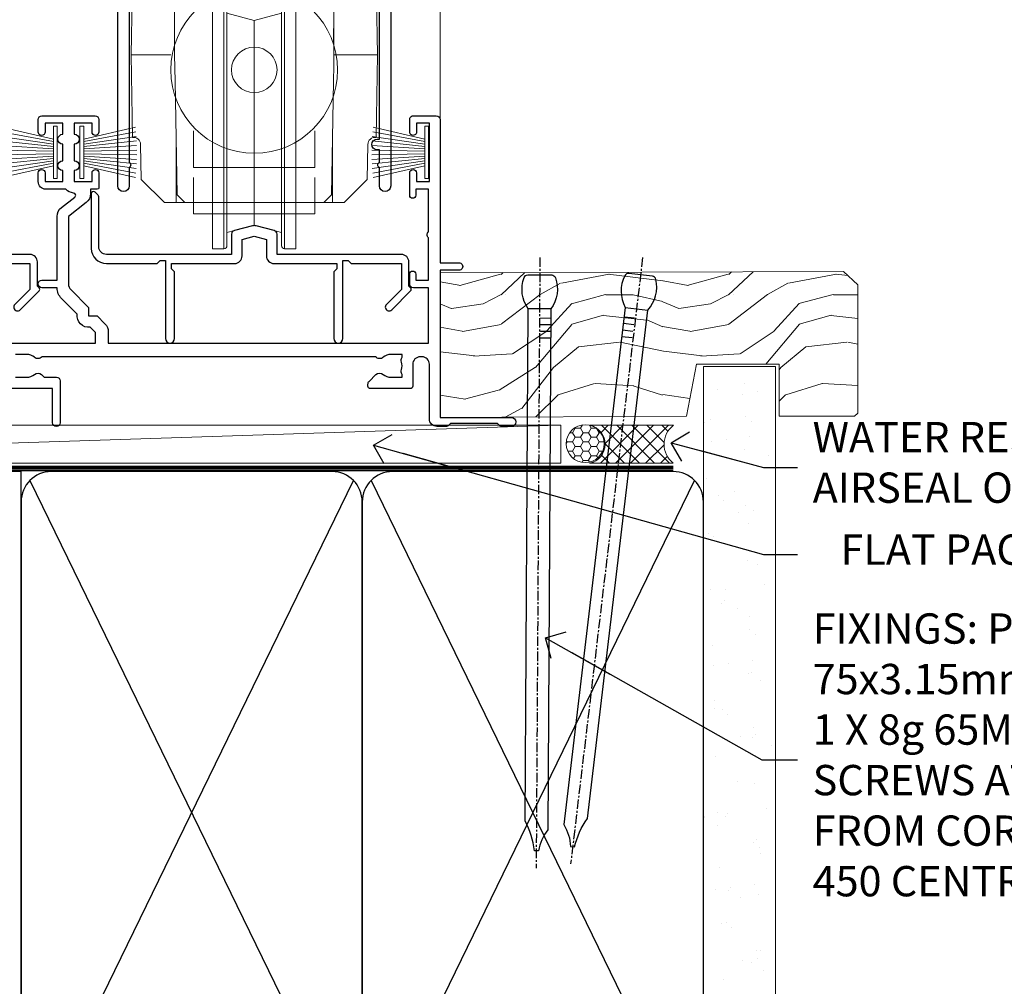
# Model space of a CAD drawing. Units: millimetres. Extents: x -1747 to 725438, y 10388 to 14293.
# Drawn here: x 3899 to 4029, y 13685 to 13812 of the extents above; entities that cross this region are included whole.
import ezdxf
from ezdxf import colors
from ezdxf.entities.mleader import LeaderData, LeaderLine
from ezdxf.math import Vec2, Vec3

# ---------------------------------------------------------------- set-up
doc = ezdxf.new("R2010")
doc.units = ezdxf.units.MM
doc.linetypes.add('CENTER', pattern=[2, 1.25, -0.25, 0.25, -0.25])
doc.linetypes.add('Dashed', pattern=[564.4444465637206, 282.2222232818604, -282.2222232818602])
doc.layers.add('Aluminium Systems Ltd Joinery Detail', color=7, linetype='Continuous')
doc.layers.add('Aluminium Systems Ltd Notes', color=7, linetype='Continuous')
doc.layers.add('HARDWARE', color=8, linetype='Continuous', lineweight=5)
doc.styles.get("Standard").update_dxf_attribs({"font": 'arial.ttf'})

# ---------------------------------------------------------------- blocks, each defined once
blk = doc.blocks.new('Precast Wall Window Sill F1R Masonry')
h = blk.add_hatch()
h.set_pattern_fill('AR-CONC', color=256, scale=0.25)
h.set_pattern_definition([(49.99999999999999, (-234.8550774446985, -201.5201573069157), (45.546167249001, -3.984771384725772), [4.7625, -52.3875]), (355, (-234.8550774446985, -201.5201573069157), (-8.810855356242335, 47.76421130975879), [3.81, -41.9101460425]), (100.4514447, (-231.0595756946985, -201.8522206819157), (36.73531177258832, 43.77943797804878), [4.047502199999999, -44.52256114999999]), (46.18420000000002, (-234.8550774446985, -188.8201573069157), (67.76976022303248, -10.51058198318179), [7.143749999999998, -78.58124999999997]), (96.63555760999996, (-229.2076024446985, -189.6960323069157), (59.35103351287575, 61.85653114943038), [6.071255785, -66.78390204]), (351.1841511700001, (-234.8550774446985, -188.8201573069157), (59.35103351624426, 61.85653114638316), [5.7149917675, -62.86493298]), (21, (-228.5050774446985, -191.9951573069157), (37.90359781728312, -25.5662995467719), [4.7625, -52.3875]), (326.0000000000001, (-228.5050774446985, -191.9951573069157), (15.45050708691177, 46.04699153057982), [3.81, -41.91]), (71.45144499999999, (-225.3464442946985, -194.1256822819157), (53.35410481967904, 20.48069222147631), [4.0475022, -44.5224844]), (37.50000000000001, (-234.8550774446985, -201.5201573069157), (0.7721508126479542, 21.13875971828828), [0, -41.402, 0, -42.545, 0, -42.06875]), (7.499999999999999, (-234.8550774446985, -201.5201573069157), (16.70491562757644, 25.04514370452988), [0, -24.257, 0, -40.4495, 0, -16.03375]), (327.5, (-249.0155774446985, -201.5201573069157), (33.89764879171785, -1.432185998168361), [0, -15.875, 0, -49.53, 0, -65.7225]), (317.5, (-255.3655774446985, -201.5201573069157), (37.03229534650451, 6.356622758333257), [0, -20.6375, 0, -32.893, 0, -46.6725])])
h.paths.add_polyline_path([(64.75149295952548, -9.080324467952778), (37.39273837949219, -9.080324467952778), (37.39273837949219, -13.24742622262261), (37.94794666949201, -13.66141073486), (37.40319946842118, -14.06759505953568), (39.46920571620535, -14.06759505953565), (39.46920571620558, -53.00764295483296), (36.09138283262416, -54.83192068878324), (35.89794682949213, -55.55383368048507), (35.70451082636026, -54.83192068878375), (32.32668794277788, -53.00764295483296), (32.32668794277811, -14.06759505953565), (34.40315527949224, -14.06759505953568), (34.40315527949224, -9.080324467952778), (-22.24850704047452, -9.080324467952778), (-22.24850704047452, -34.08032446795278), (-125.2485070404745, -61.67909128835845), (-125.2485070404745, -131.8715241869781), (-21.33372786313953, -131.8715241869781), (-20.29636466862826, -127.887402998253), (-19.02977140526013, -135.3054279060148), (-18.12606099677464, -131.8715241869781), (64.75149295952548, -131.8715241869781)])
at = {"layer": 'Aluminium Systems Ltd Joinery Detail', "linetype": 'Dashed', "lineweight": 5, "ltscale": 0.01, "const_width": 0.25, "elevation": -0.7499999999999756}
blk.add_lwpolyline([(64.75149295952542, -8.947268750480815), (-22.37745409818447, -8.947268750480816), (-22.37745409818447, -33.98543380718593), (-125.3827092198546, -61.57303374254525), (-125.3827092198546, -92.20880663736216)], dxfattribs=at)
at = {"layer": 'Aluminium Systems Ltd Joinery Detail', "linetype": 'Dashed', "elevation": -1.000000000000004}
for points in [[(64.75149295952548, -9.080324467952778), (-22.24850704047452, -9.080324467952778), (-22.24850704047452, -34.08032446795278), (-125.2485070404745, -61.67909128835845), (-125.2485070404745, -131.8715241869781)], [(64.75149295952548, -131.8715241869781), (64.75149295952548, -9.080324467952778), (-22.24850704047449, -9.080324467952778)]]:
    blk.add_lwpolyline(points, dxfattribs=at)
at = {"layer": 'Aluminium Systems Ltd Joinery Detail', "linetype": 'CENTER', "lineweight": 5, "ltscale": 3, "const_width": 0.5, "elevation": 1.000000000000028}
blk.add_lwpolyline([(64.75149295952542, -8.549128327832477), (-22.75555844291151, -8.549128327832477), (-22.75555844291151, -33.67727408836481)], dxfattribs=at)
blk = doc.blocks.new('90mm Strapping Sill Liner')
h = blk.add_hatch()
h.set_pattern_fill('AR-SAND', color=0, scale=0.15)
h.set_pattern_definition([(37.50000000000001, (-14.00151901291883, 0.9125990172206002), (-0.2400046943976069, 7.341198559940135), [0, -5.791200000000001, 0, -6.476999999999999, 0, -6.191249999999999]), (7.499999999999999, (-14.00151901291883, 0.9125990172206002), (6.74284924707004, 10.75237650852531), [0, -3.124200000000001, 0, -5.2197, 0, -2.00025]), (327.5, (-18.68781901291868, 0.9125990172206002), (11.86488555362187, 0.02155777017818536), [0, -1.905, 0, -6.858, 0, -8.9535]), (317.5, (-18.68781901291868, 0.9125990172206002), (11.45334678708446, 3.343939848858243), [0, -0.9524999999999999, 0, -4.495799999999999, 0, -5.1435])])
h.paths.add_polyline_path([(157.5014823421875, 136.6526202655579), (148.0031929595298, 136.6526202655579), (148.0031929595298, 0), (157.5014823421875, 0)])
at = {"layer": 'Aluminium Systems Ltd Joinery Detail', "linetype": 'Dashed'}
for p, q in [((59.17476583478356, 33.96277259427916), (101.8316200842755, 121.6196268437716)), ((59.17476583478356, 121.6196268437716), (101.831620084276, 33.96277259427916)), ((104.1747658347836, 33.96277259427916), (146.8316200842755, 121.6196268437716)), ((104.1747658347836, 121.6196268437716), (146.831620084276, 33.96277259427916))]:
    blk.add_line(p, q, dxfattribs=at)
at = {"layer": 'Aluminium Systems Ltd Joinery Detail', "lineweight": 5}
blk.add_lwpolyline([(148.0031929595298, 1.13686837721616e-13), (148.0031929595298, 136.6526202655579), (157.5014823421875, 136.6526202655579), (157.5014823421875, 1.13686837721616e-13)], dxfattribs=at)
at = {"layer": 'Aluminium Systems Ltd Joinery Detail', "linetype": 'CENTER', "lineweight": 5, "ltscale": 3, "const_width": 0.5, "elevation": 2.00000000000001}
blk.add_lwpolyline([(58.00319295952977, 123.3223958591457), (144.0120432326266, 123.3223958591457)], dxfattribs=at)
at = {"layer": 'Aluminium Systems Ltd Joinery Detail', "linetype": 'Dashed', "lineweight": 5, "ltscale": 0.01, "const_width": 0.25, "elevation": 0.2500000000000067}
blk.add_lwpolyline([(58.00319295952977, 122.9242554364971), (144.0120432326271, 122.9242554364969)], dxfattribs=at)
at = {"layer": 'Aluminium Systems Ltd Joinery Detail', "linetype": 'Dashed'}
for points in [[(58.00319295952977, 36.79119971902537, 0.414213562373095), (62.00319295952977, 32.79119971902537), (99.00319295952977, 32.79119971902537, 0.414213562373095), (103.0031929595298, 36.79119971902537), (103.0031929595298, 118.7911997190254, 0.414213562373095), (99.00319295952977, 122.7911997190254), (62.00319295952977, 122.7911997190254, 0.414213562373095), (58.00319295952977, 118.7911997190254)], [(103.0031929595298, 36.79119971902537, 0.414213562373095), (107.0031929595298, 32.79119971902537), (144.0031929595298, 32.79119971902537, 0.414213562373095), (148.0031929595298, 36.79119971902537), (148.0031929595298, 118.7911997190254, 0.414213562373095), (144.0031929595298, 122.7911997190254), (107.0031929595298, 122.7911997190254, 0.414213562373095), (103.0031929595298, 118.7911997190254)]]:
    blk.add_lwpolyline(points, format="xyb", close=True, dxfattribs=at)
blk = doc.blocks.new('_Open90')
at = {"color": 0, "linetype": 'ByBlock', "lineweight": -2}
for p, q in [((-0.5, 0.5), (0, 0)), ((0, 0), (-2.439666651745029, 0)), ((0, 0), (-0.5, -0.5))]:
    blk.add_line(p, q, dxfattribs=at)
blk = doc.blocks.new('Nail 75 JH')
at = {"linetype": 'CENTER'}
blk.add_line((0, 2.300118051928621), (0, -78.25849807356508), dxfattribs=at)
for p, q in [((1.5, -4.488319011024487), (-1.5, -4.488319011024458)), ((1.499999999999886, -5.730112436134704), (0.1255879953777708, -5.730112436134732)), ((1.499999999999886, -6.600592455787137), (0.1255879953777708, -6.600592455787137)), ((1.499999999999886, -7.471072475439541), (0.1255879953777708, -7.471072475439541)), ((1.499999999999886, -8.341552495091946), (0.1255879953778276, -8.341552495091946))]:
    blk.add_line(p, q)
blk.add_lwpolyline([(-1.5, -4.488319011024458, -0.2475267649991796), (-2.057234792368547, -0.3562033463117587, -0.331135080274166), (-1.578358480166685, 0), (1.578358480166685, 0, -0.331135080274166), (2.057234792368547, -0.3562033463117587, -0.2475267649991796), (1.499999999999886, -4.488319011024487), (1.5, -73.20877276569331, 0.1245641564323093), (0.2845258915276077, -75.96790802185205), (-0.2515467734666004, -75.96790802185205, 0.1012549879648114), (-1.5, -72.05351818931658)], format="xyb", close=True)
blk = doc.blocks.new('Precast Wall F1R Liner Stacker')
at = {"layer": 'Aluminium Systems Ltd Joinery Detail', "lineweight": 5}
h = blk.add_hatch(dxfattribs=at)
h.set_pattern_fill('HONEY', color=256, scale=0.2211125000000359, angle=360, style=0)
h.set_pattern_definition([(0, (-483.8014241092474, -277.1430266186835), (1.053048281250171, 0.6079775633750983), [0.7020321875001139, -1.404064375000228]), (120, (-483.8014241092474, -277.1430266186835), (-1.053048155438884, 0.6079777812866397), [0.7020321875001019, -1.404064375000204]), (59.99999999999994, (-483.8014241092474, -277.1430266186835), (1.258112869470804e-07, 1.215955344661738), [-1.404064375000228, 0.7020321875001139])])
edge = h.paths.add_edge_path()
edge.add_arc((36.52852877933401, -6.191425221668396), 2.5, 180.0000000000001, 360.00000000000006, ccw=False)
edge.add_arc((36.52852877933401, -6.191425221668396), 2.5, 0, 180.0000000000001, ccw=False)
h = blk.add_hatch(dxfattribs=at)
h.set_pattern_fill('NET', color=256, scale=0.4422249999999999, angle=225, style=0)
h.set_pattern_definition([(315, (-1851.2606755625, 4364.619971474174), (-0.9928234407849511, -0.9928234407849515), []), (225, (-1851.2606755625, 4364.619971474174), (-0.9928234407849515, 0.9928234407849511), [])])
edge = h.paths.add_edge_path()
edge.add_line((48.12833276025867, -3.628118658809399), (37.38539594048189, -3.621564199902423))
edge.add_arc((36.54899741359623, -6.086426157786264), 2.602903564714436, 283.05461229937526, 431.25644836746125, ccw=False)
edge.add_line((37.13694045585089, -8.622058218294114), (48.17294832503921, -8.622058218294114))
edge.add_arc((50.0770944529022, -6.107877611666481), 3.153866927914105, 128.1626499734255, 232.8610770962096, ccw=False)
h = blk.add_hatch(dxfattribs=at)
h.set_pattern_fill('WOOD-3', color=256, scale=97.5, angle=30, style=0, pattern_type=2)
h.set_pattern_definition([(4.763599999999824, (474.4186581491654, -7180.960105275094), (-330.0000283895876, -29.9997459798375), [3.612479999999951, -357.6353699999959]), (348.6901, (478.0186581491657, -7180.660105275093), (120.0000225669286, -29.9999289648483), [4.58912999999999, -148.3814699999997]), (314.9999999999999, (482.5186581491657, -7181.560105275091), (-3.306523113702664e-14, -30.00000928346856), [3.39411, -39.03228]), (313.1523999999999, (484.9186581491654, -7183.960105275094), (420.0000850164654, -449.9999261252569), [6.579509999999999, -651.37185]), (347.0054000000001, (489.4186581491654, -7188.760105275095), (-270.0000230324819, 59.99992732735074), [4.002509999999999, -396.2474099999998]), (360, (493.3186581491668, -7189.660105275093), (29.99999999999997, -30.00000000000003), [7.5, -22.5]), (9.462299999999765, (500.8186581491668, -7189.660105275093), (-150.0000232108592, -29.99994417607295), [3.649649999999993, -178.8332099999998]), (5.710599999999713, (474.4186581491654, -7189.060105275091), (-269.9999827048756, -30.00003943998845), [3.014969999999958, -298.4813099999965]), (360, (477.4186581491654, -7188.760105275095), (29.99999999999997, -30.00000000000003), [4.5, -25.5]), (331.6992, (481.9186581491654, -7188.760105275095), (329.9998535928922, -180.0002662262795), [4.429439999999992, -438.5152499999991]), (307.8749999999999, (485.8186581491668, -7190.860105275092), (-120.0000559467582, 149.9999729816166), [6.841049999999986, -335.2115699999996]), (320.7106, (490.0186581491657, -7196.260105275095), (180.0000191874755, -149.9999889572949), [4.263809999999983, -422.1163199999984]), (353.6597999999999, (493.3186581491668, -7198.960105275094), (239.9999820781927, -30.00004736879107), [5.43324, -266.22831]), (11.88869999999988, (498.7186581491646, -7199.560105275091), (-419.9999190314803, -90.00031605746501), [5.82494999999993, -576.669689999991]), (6.709799999999706, (474.4186581491654, -7198.360105275092), (270.0000299325391, 29.99981643732056), [5.135159999999975, -508.3820999999984]), (356.6335, (479.5186581491657, -7197.760105275095), (479.999979659061, -30.00032890063538), [5.10881999999993, -505.7727899999929]), (326.3098999999999, (484.6186581491643, -7198.060105275091), (-59.99998673313475, 30.00004003521583), [5.408339999999997, -102.75822]), (312.5103999999999, (489.1186581491643, -7201.060105275091), (299.9997215504041, -330.0002602161362), [4.883640000000001, -483.48096]), (345.0686, (492.4186581491654, -7204.660105275093), (330.0000160477658, -89.99990861934462), [4.657259999999935, -461.0679899999936]), (360, (496.9186581491654, -7205.860105275092), (29.99999999999997, -30.00000000000003), [3.6, -26.4]), (12.99459999999981, (500.5186581491657, -7205.860105275092), (270.0000230324819, 59.99992732735004), [4.002509999999988, -396.2474099999986]), (360, (483.7186581491646, -7175.860105275092), (29.99999999999997, -30.00000000000003), [0, -30]), (136.8475999999999, (487.9186581491654, -7180.360105275092), (449.9999261252561, -420.0000850164664), [6.579509999999987, -651.3718499999991]), (153.4348999999999, (483.1186581491643, -7205.860105275092), (-29.99997473822719, 30.00003928189145), [2.683289999999964, -64.39874999999884]), (171.8698999999998, (480.7186581491646, -7204.660105275093), (-179.9999932938336, 29.99998067446644), [4.242629999999988, -207.8893799999995]), (203.1985999999998, (476.5186581491657, -7204.060105275091), (-149.9999919200123, -60.00003975794547), [2.284739999999966, -226.1884499999968]), (333.4349, (487.9186581491654, -7180.360105275092), (29.9999747382272, -30.00003928189145), [3.354089999999999, -63.72794999999999]), (353.2901999999999, (490.9186581491654, -7181.860105275092), (-270.0000299325392, 29.99981643732125), [5.135160000000001, -508.3821000000002]), (10.12469999999981, (496.0186581491657, -7182.460105275094), (509.9999636894718, 90.00025765850859), [8.532869999999988, -844.7548799999987]), (10.30479999999971, (474.4186581491654, -7177.660105275093), (180.0000288254371, 29.99984626607953), [3.354089999999962, -332.0560799999968]), (344.4759, (477.7186581491646, -7177.060105275091), (-330.0000307388759, 89.99993332816857), [5.604449999999995, -554.8417799999994]), (317.1211, (483.1186581491643, -7178.560105275091), (-390.0000237882238, 359.9999925974296), [5.731499999999945, -567.4176899999931]), (325.3047999999999, (487.3186581491668, -7182.460105275094), (299.9998277696255, -210.000258287834), [4.743419999999994, -469.5982199999992]), (350.5377, (491.2186581491646, -7185.160105275093), (150.0000232108592, -29.99994417607323), [5.474489999999981, -177.0083999999994]), (6.581899999999838, (496.6186581491643, -7186.060105275091), (-510.0000431378999, -59.99960101098861), [7.851749999999972, -777.3233999999965]), (8.130099999999889, (474.4186581491654, -7185.160105275093), (-179.9999932938336, -29.99998067446629), [4.242629999999975, -207.8893799999991]), (348.6901, (478.6186581491643, -7184.560105275091), (120.0000225669286, -29.9999289648483), [4.58912999999999, -148.3814699999997]), (317.4895999999999, (483.1186581491643, -7185.460105275094), (-330.0002602161357, 299.9997215504046), [4.88364, -483.4809599999999]), (314.9999999999999, (486.7186581491646, -7188.760105275095), (-3.306523113702664e-14, -30.00000928346856), [5.51544, -36.91098]), (342.646, (490.6186581491643, -7192.660105275093), (-390.0000605729049, 119.999835067774), [5.028929999999916, -497.8627199999922]), (3.366499999999665, (495.4186581491654, -7194.160105275093), (-479.999979659061, -30.00032890063396), [5.108819999999969, -505.7727899999975]), (17.10269999999988, (500.5186581491657, -7193.860105275092), (300.0000519287099, 89.99986480290859), [4.080449999999997, -403.9636799999997]), (8.746199999999785, (474.4186581491654, -7192.660105275093), (209.9999800906905, 30.00012591172568), [3.94586999999995, -390.6425099999935]), (345.0686, (478.3186581491668, -7192.060105275091), (330.0000160477658, -89.99990861934462), [4.657259999999935, -461.0679899999936]), (327.9946, (482.8186581491668, -7193.260105275095), (-149.9999683436264, 90.000033161331), [5.66039999999999, -277.3590599999995]), (310.1009, (487.6186581491643, -7196.260105275095), (-329.9999417935546, 390.0000578863894), [7.451849999999999, -737.7326999999999]), (344.0546, (492.4186581491654, -7201.960105275094), (-120.0000037995646, 29.99999667889151), [4.368060000000001, -214.03524]), (6.00899999999979, (496.6186581491643, -7203.160105275093), (299.9999925271812, 29.99997952445504), [5.731499999999953, -567.4176899999941]), (23.19859999999977, (502.3186581491668, -7202.560105275091), (149.9999919200123, 60.00003975794549), [2.284739999999997, -226.1884499999996]), (9.462299999999765, (474.4186581491654, -7201.660105275093), (-150.0000232108592, -29.99994417607295), [3.649649999999993, -178.8332099999998]), (349.9919999999998, (478.0186581491657, -7201.060105275091), (329.9999866372434, -60.00010416469986), [5.17880999999996, -512.701499999995]), (322.5946, (483.1186581491643, -7201.960105275094), (389.9997739494009, -300.000298578452), [6.42026999999999, -635.6077499999994]), (330.9453999999999, (488.2186581491646, -7175.860105275092), (210.0000115370904, -120.0000008159787), [3.08868, -305.78022]), (349.2156999999999, (490.9186581491654, -7177.360105275092), (-479.999985110828, 90.00001649037998), [6.413279999999971, -634.9134899999968]), (7.124999999999709, (497.2186581491646, -7178.560105275091), (-210.0000113953586, -29.99994845681877), [7.256039999999998, -234.6117])])
h.paths.add_polyline_path([(72.47949850987061, -27.13612737146468), (70.60016053903382, -28.90311498181654), (17.37431560988762, -28.74347253135966), (17.37431560990581, -9.662759984015793), (49.89514574838722, -9.822402434474498), (51.22760475478754, -16.69519339265025), (62.10478228726424, -16.69519339265025), (62.10478228726424, -9.822402434474498), (72.04215704009403, -9.822402434474498), (72.47949850986879, -10.2387958739746)])
blk.add_line((-120.0474922014023, -3.621564199902423, 1.000000000000494), (32.9867730700521, -8.622058218294114, 1.000000000000494), dxfattribs=at)
at = {"layer": 'Aluminium Systems Ltd Joinery Detail', "lineweight": 5, "elevation": 1.000000000000494}
for points in [[(-120.0474922014023, -3.621564199902423), (33.32955878783287, -3.621564199902423), (33.32955878784196, -8.622058218294114), (-120.0474922014059, -8.622058218294114)], [(72.04215704009403, -9.822402434474498), (62.10478228726424, -9.822402434474498), (62.10478228726424, -16.69519339265025), (51.22760475478754, -16.69519339265025), (49.89514574838722, -9.822402434474498), (17.37431560989671, -9.662759984017612), (17.37431560989671, -28.74347253135784), (70.60016053903382, -28.90311498181654), (72.47949850987061, -27.13612737146468), (72.47949850986879, -10.2387958739746)]]:
    blk.add_lwpolyline(points, close=True, dxfattribs=at)
blk.add_lwpolyline([(37.11158983640416, -3.616419965788737), (48.12833276025867, -3.628118658809399, 0.4915106188759529), (48.17294832503921, -8.622058218294114), (37.13694045585089, -8.622058218294114, 0.8101017670941715)], format="xyb", close=True, dxfattribs=at)
at = {"layer": 'Aluminium Systems Ltd Joinery Detail', "lineweight": 5, "ltscale": 0.12}
blk.add_circle((36.52852877933401, -6.191425221668396, 1.000000000000508), 2.5, dxfattribs=at)
at = {"layer": 'Aluminium Systems Ltd Joinery Detail', "xscale": -1, "rotation": 180.3473966407072}
blk.add_blockref('Nail 75 JH', (30.53382850391426, -28.46145132715719, 1.000000000000508), dxfattribs=at)
at = {"layer": 'Aluminium Systems Ltd Joinery Detail', "rotation": 186.7683232742152}
blk.add_blockref('Nail 75 JH', (43.83082663580899, -28.46145132715719, 1.000000000000508), dxfattribs=at)
blk = doc.blocks.new('10T301')
blk.add_lwpolyline([(10.05000000000655, -18.05000000000655), (10.05000000000655, -17.35000000000582), (10.45000000000618, -17.35000000000582), (18.35000000000764, -17.35000000000582, 0.414213562373095), (19.35000000000764, -16.35000000000582), (19.35000000000764, -14.17694825986109), (20.95000000000618, -13.76316012487951), (22.55000000001201, -14.17694825986837), (22.55000000001201, -16.35000000000582, 0.414213562373095), (23.55000000001201, -17.35000000000582), (31.85000000000582, -17.35000000000582), (31.85000000000582, -18.05000000000655), (31.45000000000982, -18.45000000000255), (31.45000000000982, -27.25, 0.9999999999999999), (32.65000000000691, -27.25), (32.64999999999937, -16.94999999986184), (33.35000000000009, -16.94999999986184), (33.75000000014512, -17.35000000000687), (40.34999999989668, -17.3500000000131), (40.34999999988544, -20.77426406886494), (38.38015151891305, -22.74411254984079, 0.9999999999999999), (39.08725830010335, -23.4512193310311), (41.56213203425396, -20.97634559686776, 0.4142135623630491), (41.56213203425032, -20.55208152816704), (41.3499999999039, -20.33994949381718), (41.34999999990214, -17.15000000000873, 0.414213562373095), (40.34999999990214, -16.15000000000873), (23.95000000000982, -16.15000000000873), (23.95000000000618, -13.48009380482108, 0.3418891185776056), (23.57519000203865, -12.99601998463186), (21.20038000406748, -12.38185235962737, 0.1272160680044077), (20.69961999594852, -12.38185235962737), (18.32480999797735, -12.99601998463913, 0.3418891185885186), (17.95000000000618, -13.48009380482836), (17.95000000000618, -16.15000000000873), (1.4500000001226, -16.15000000000873, -0.414213562373095), (0.4500000001225999, -15.15000000000873), (0.4500000001298758, -8.632842712679121, 0.198912367379658), (0.3035533907222998, -8.27928932208306), (-0.03786796552776645, -7.937867965832993, 0.6681786379161989), (-0.5499999998792191, -8.15000000019063), (-0.5499999998774001, -15.34999999999854, 0.414213562373095), (1.4500000001226, -17.34999999999854), (8.149999999823308, -17.35000000000479), (8.550000000009916, -16.94999999981819), (9.250000000009244, -16.94999999981819), (9.250000000005457, -27.24999999981083, 0.9999999999999999), (10.45000000000618, -27.24999999981083), (10.45000000000618, -18.45000000000618)], format="xyb", close=True)
blk = doc.blocks.new('10P302')
blk.add_lwpolyline([(-5.250000001193257, 46.89999999542306, -0.414213562373095), (-5.450000001193985, 47.09999999542379), (-5.450000001197623, 47.21137219469892, -0.2116446387240785), (-5.384344119058369, 47.35953311395497), (-4.450000002252636, 48.2067446241399), (-4.450000002252636, 48.24999999542342), (-5.250000001196895, 48.24999999542342, -0.4142135623837504), (-5.450000001197623, 48.44999999542051), (-5.450000001197623, 48.94999999542415, -0.4142135623784227), (-5.250000001196895, 49.14999999542306), (-4.250000001193257, 49.14999999542306), (-4.250000001193257, 49.94999999542597, -0.414213562373095), (-4.050000001196167, 50.14999999542306), (-3.150000002307934, 50.14999999542306, -0.4142135623677674), (-2.950000002310844, 49.94999999542051), (-2.95000000229993, -7.100000004580579, -0.9999999999972716), (-4.45000000229993, -7.10000000457876), (-4.450000002301771, -4.696410172013671, -0.5773502736119618), (-4.450000002302302, -4.003589846333672), (-4.450000002303568, -2.350000004580579), (-4.750000002313755, -2.350000004580579, -0.9999999999999999), (-4.750000002313755, -0.950000004571848), (-4.45000000231812, -0.950000004571848), (-4.45000000226355, 28.1499999954267, 0.4142135623736029), (-4.95000000226355, 28.6499999954267), (-17.35000000230866, 28.64999999542852), (-17.3500000023123, 24.14999999549946, -0.1976527886691976), (-18.39210526546958, 21.61678572993696, -0.9999999999990318), (-19.45789473915283, 22.67229167391815, 0.1976527886692671), (-18.8500000023123, 24.14999999549764), (-18.8500000023123, 26.24999999549618), (-19.3741082334891, 26.24999999549618, -0.3081268436260703), (-20.14560337495095, 26.08983144845479, 0.1991163831278944), (-21.75439662967619, 26.08983144845479, -0.3081268436260687), (-22.52589177113623, 26.24999999549618), (-23.05000000230939, 26.24999999549618), (-23.05000000231303, 24.14999999549946, 0.197652788668962), (-22.44210526546885, 22.67229167391815, -0.9999999999999999), (-23.50789473915756, 21.61678572993878, -0.1976527886691976), (-24.55000000231303, 24.14999999549764), (-24.55000000230939, 28.64999999542852), (-36.95000000230357, 28.64999999542852, 0.4142135623730909), (-37.45000000230358, 28.14999999542862), (-37.4500000023102, -4.003589848984699, -0.5773502647729298), (-37.45000000231035, -4.696410169362437), (-37.45000000231084, -7.100000004580579, -0.9999999999972716), (-38.9500000023254, -7.10000000457876), (-38.95000000231812, 49.84999999542197, -0.4142135623699039), (-38.65000000231885, 50.14999999542306), (-35.95000000231812, 50.14999999542306, -0.414213562373095), (-35.45000000231812, 49.64999999542306), (-35.45000000231812, 48.34999999542197, -0.9999999999999999), (-36.35000000231594, 48.34999999542197), (-36.35000000231958, 49.14999999542306), (-37.85000000231958, 49.14999999542306), (-37.85000000231958, 43.64999999542306), (-36.35000000231958, 43.64999999542306), (-36.35000000231958, 44.44999999542233, -0.9999999999999999), (-35.45000000231812, 44.44999999542233), (-35.45000000231812, 43.64999999541942, -0.4142135623728286), (-36.45000000231812, 42.64999999542124), (-37.6500000046326, 42.64999999542124), (-37.65000000463624, 35.14999999117936), (-37.45000000483196, 30.14999999543397), (-23.55000000231303, 30.14999999543579, -0.414213562373095), (-23.05000000231303, 29.64999999543579), (-23.05000000230939, 27.74999999549618), (-18.85000000231594, 27.74999999549618), (-18.8500000023123, 29.64999999543579, -0.414213562373095), (-18.3500000023123, 30.14999999543579), (-4.449999999797001, 30.14999999543761), (-4.250000004551111, 35.14999999543761), (-4.250000004554749, 46.89999999542306)], format="xyb", close=True)
blk = doc.blocks.new('PB69750-4B')
for p, q in [((-1.750000000000014, 0.5), (-3.322276449314941, 7.321139697068929)), ((-1.431818181818187, 0.5), (-2.721879321754528, 7.380097546926656)), ((-1.113636363636374, 0.5), (-2.119293789530161, 7.427384292916386)), ((-0.7954545454545467, 0.5), (-1.515002302965286, 7.462919719820221)), ((-0.4772727272727337, 0.5), (-0.9094902062915224, 7.486643546856435)), ((-0.1590909090909065, 0.5), (-0.3032449143314011, 7.498515529937265)), ((0.1590909090909207, 0.5), (0.3032449143314011, 7.498515529937265)), ((0.4772727272727337, 0.5), (0.9094902062915367, 7.486643546856435)), ((0.795454545454561, 0.5), (1.515002302965286, 7.462919719820221)), ((1.113636363636374, 0.5), (2.119293789530161, 7.427384292916386)), ((1.431818181818201, 0.5), (2.721879321754528, 7.380097546926656)), ((1.750000000000014, 0.5), (3.322276449314955, 7.321139697068929))]:
    blk.add_line(p, q)
blk.add_lwpolyline([(-3.450000000000003, 0), (3.450000000000003, 0), (3.450000000000003, 0.5), (-3.450000000000003, 0.5)], close=True)
blk = doc.blocks.new('SH270B')
blk.add_blockref('PB69750-4B', (0, 0))
blk = doc.blocks.new('DR500 Tyre')
for p, q in [((-5.499999970197678, 13.50000035017729), (-5.499999970197678, 30.0999996252358)), ((-4.000000189989805, 30.0999996252358), (-5.499999970197678, 30.0999996252358)), ((-4.000000189989805, -3.099999856203794), (-4.00000018999026, 30.10000021591492)), ((4.00000018998935, 30.0999996252358), (4.000000189989805, -3.099999856203794)), ((5.499999970197678, 30.0999996252358), (4.000000189989805, 30.0999996252358)), ((5.499999970197678, 13.50000035017729), (5.499999970197678, 30.0999996252358)), ((-3.599999938160181, 27.9646166600287), (-3.599999938160636, 29.70000021591494)), ((3.599999999999909, 29.70000023016883), (3.599999938160181, 27.9646166600287)), ((-3.599999938160181, 27.96461666002864), (-3.599999938160181, -0.5464572459459305)), ((0, 26.99999930337071), (-3.599999938160181, 27.9646166600287)), ((3.599999938160181, 27.9646166600287), (0, 26.99999930337071)), ((3.599999938160181, -0.5464572459459305), (3.599999938160181, 27.9646166600287)), ((0, 26.99999930337071), (0, 0)), ((-5.499999970197678, 1.50000024586916), (-5.499999970197678, 13.50000035017729)), ((5.499999970197678, 1.50000024586916), (5.499999970197678, 13.50000035017729)), ((-5.499999970197678, -0.5464572459459305), (-5.499999970197678, 1.50000024586916)), ((5.499999970197678, -0.5464572459459305), (5.499999970197678, 1.50000024586916)), ((-1.5999999595806, -0.4287185147404671), (0, 0)), ((0, 0), (1.5999999595806, -0.4287185147404671)), ((-5.499999970197678, -1.746457535773516), (-5.499999970197678, -0.5464572459459305)), ((-3.599999938160181, -0.9646168909966946), (-1.5999999595806, -0.4287185147404671)), ((-3.599999938160181, -0.5464572459459305), (-3.599999938160181, -1.746457535773516)), ((1.5999999595806, -0.4287185147404671), (3.599999938160181, -0.9646168909966946)), ((3.599999938160181, -1.746457535773516), (3.599999938160181, -0.5464572459459305)), ((5.499999970197678, -1.746457535773516), (5.499999970197678, -0.5464572459459305)), ((-5.499999970197678, -3.099999856203794), (-5.499999970197678, -1.746457535773516)), ((-3.599999938160181, -1.746457535773516), (-3.599999938160181, -2.69999960437417)), ((3.599999938160181, -2.69999960437417), (3.599999938160181, -1.746457535773516)), ((5.499999970197678, -3.099999856203794), (5.499999970197678, -1.746457535773516)), ((-5.499999970197678, -3.099999856203794), (-4.000000189989805, -3.099999856203794)), ((4.000000189989805, -3.099999856203794), (5.499999970197678, -3.099999856203794))]:
    blk.add_line(p, q)
for centre, start, end in [((-4, 29.70000021591494), 0, 90), ((4, 29.70000021591494), 90, 180), ((-4, -2.699999784085094), 270, 0), ((4, -2.699999784085094), 180, 270)]:
    blk.add_arc(centre, 0.4000000000000057, start, end)
blk = doc.blocks.new('10F302-22539')
at = {"transparency": 33554687, "flags": 128}
for points in [[(102.0000000001047, -14.499999999789), (103.5000000001047, -14.499999999789, 0.1826758136785883), (104.4921567417369, -14.12499999980355, -0.3953023972835021), (105.4489824780022, -14.15387245413876), (105.7967279483083, -14.499999999789), (107.4000000001061, -14.499999999789, -0.414213562373095), (107.9000000001061, -14.999999999789), (107.9000000001061, -20.49999999967986, -0.9999999999999999), (106.9000000001061, -20.49999999967986), (106.9000000001025, -15.999999999789), (100.9000000001061, -15.999999999789, -0.4142135623667129)], [(53.69999999971613, -9.999999999992724), (112.5499999997911, -9.999999999992724), (112.5499999997875, -8.59332431715302), (111.8554193690535, -7.898743686433605, -0.5000000000008255), (110.1583630942142, -6.201687411579783), (108.0857864373385, -4.129110754700378, -0.1989123673790934), (107.4999999997118, -2.714897192323406), (107.4999999997118, -2.69999999988795), (105.4999999997227, -2.700000000208092, -0.9999999999999999), (105.4999999997227, -1.700000000200816), (107.4999999997082, -1.700000000200816), (107.49999999971, 6.713805968785877, -0.2308681911268572), (108.0765077867273, 7.89582209919898), (109.8310055459307, 9.266585980192744, 0.6917715135490212), (109.6635892528503, 9.80249100743093, -0.1984008034089083), (108.6319660109231, 10.3000000000029), (105.9999999996718, 10.30000000001017, -0.4142135623736111), (104.9999999996718, 11.3000000000029), (104.9999999996681, 12.45000000000435, -0.9999999999999999), (105.8999999996696, 12.45000000000435), (105.8999999996732, 11.30000000001017), (108.2499999996754, 11.3000000000029), (108.2499999996718, 12.74999999999999, -0.9999999999918231), (108.2499999996754, 14.05000000001017), (108.2499999996754, 16.24999999999999, -0.9999999999999999), (108.2499999996754, 17.55000000001017), (108.2499999996754, 19.00000000000726), (105.8999999996696, 19.00000000000726), (105.899999999666, 17.85000000000581, -0.9999999999999999), (104.9999999996718, 17.85000000000581), (104.9999999996718, 19.50000000000726, -0.4142135623728286), (105.4999999996718, 20.00000000000726), (112.4999999996791, 20.00000000000723, -0.414213562373095), (112.9999999996791, 19.50000000000723), (112.999999999679, 17.85000000000578, -0.9999999999999999), (112.0999999996849, 17.85000000000578), (112.0999999996812, 19.00000000000723), (109.7499999996754, 19.00000000000726), (109.7499999996763, 17.55000000001017, -0.9999999999936159), (109.749999999679, 16.24999999999999), (109.74999999968, 14.05000000001017, -0.999999999996327), (109.749999999679, 12.74999999999999), (109.749999999679, 11.3000000000029), (112.0999999996812, 11.30000000001017), (112.0999999996812, 12.45000000000435, -0.9999999999999999), (112.9999999996827, 12.45000000000435), (112.9999999996781, 10.50000000000726, -0.414213562373095), (112.7999999996783, 10.30000000001017), (111.8999999996823, 10.29999999979917), (111.8999999996823, 9.711133168479122, -0.2308681911271006), (111.323492212665, 8.529117038066019), (108.9999999997082, 6.713805968793153), (108.9999999997082, -2.224947698668984, 0.1989123673792094), (109.2928932185197, -2.932054479853832), (111.6432873347068, -5.282448596044574), (111.6432873347068, -6.41381944593742), (112.7746581846069, -6.41381944593742), (113.8106601715682, -7.449821432892364, -0.1989123673788014), (114.2499999997845, -8.51048160467326), (114.2499999997845, -9.999999999672582), (156.4999999997118, -9.999999999992767), (156.4999999997118, -2.700000000048064), (154.4999999996718, -2.700000000048064, -0.414213562373095), (153.9999999996718, -2.200000000048064), (153.9999999996718, -0.9000014787525714, -0.9999999999999999), (154.8000029570786, -0.9000014787525714), (154.8000029570786, -1.700000000048064), (156.4999999996636, -1.700000000048064), (156.4999999996681, 3.90000221802616, -0.499995379041494), (156.4999999996672, 4.699997781877713), (156.49999999966, 10.29999999995194), (154.8000029570786, 10.29999999995194), (154.8000029570786, 9.500001478656444, -0.9999999999999999), (153.9999999996681, 9.500001478656444), (153.9999999996609, 12.44999999995339, -0.9999999999999999), (154.8999999996623, 12.44999999995339), (154.8999999996623, 11.29999999995194), (156.5999999996631, 11.29999999995194), (156.5999999996631, 18.9999999999563), (154.8999999996623, 18.99999999994903), (154.8999999996623, 17.84999999994757, -1.000000000007264), (153.9999999996609, 17.84999999995485), (153.9999999996645, 19.49999999994903, -0.4142135623753593), (154.4999999996645, 19.9999999999563), (157.4999999996645, 19.99999999994903, -0.4142135623728286), (157.9999999996609, 19.4999999999563), (157.9999999997118, 0.6000000000130541), (160.4999999996572, 0.6000000000639858, -1.000000000040018), (160.4999999996681, -0.3999999999942219), (157.9999999996973, -0.3999999999942219), (158.0000000000829, -19.7999999999884), (167.400000000459, -19.7999999999884, -0.9999999999999999), (167.400000000459, -20.99999999999277), (166.1242640691703, -20.99999999999277, -0.1989123673808406), (165.9121320348134, -20.91213203434776), (165.6000000004598, -20.59999999999131), (159.400000000459, -20.59999999999131), (159.0878679661016, -20.91213203434873, -0.1989123673796597), (158.8757359317456, -20.99999999999277), (157.6000000000923, -20.99999999999277, -0.414213562373095), (156.6000000000923, -19.99999999999277), (156.600000000096, -12.80000000012664, 0.4142135623720295), (155.6000000000887, -11.80000000012664), (155.400000000088, -11.80000000012664, 0.414213562373095), (154.400000000088, -12.80000000012664), (154.4000000000916, -15.70000000010627, -0.4142135623730949), (154.1000000000923, -16.00000000010191), (148.8000000000931, -16.00000000010191, -0.414213562373095), (148.5000000000938, -15.70000000010627), (148.5000000000938, -15.40779005828522, -0.1995184335529118), (148.6472719594959, -15.05341323994803), (149.5510175221972, -14.15387245445167, -0.3953023972864978), (150.507843258457, -14.12500000011646, 0.182675813678564), (151.5000000000938, -14.50000000010191), (153.0000000000902, -14.50000000010191), (153.0000000000938, -14.13372995207469, -0.2417439219028714), (152.9142135624662, -13.50000000010554, 0.171572875254979), (152.9142135624671, -12.50000000010191, -0.2417439219028681), (153.0000000000938, -11.86627004812912), (153.0000000000902, -11.50000000010191), (151.5000000000938, -11.50000000010191, 0.1826758136772494), (150.5078432584543, -11.87500000008735, -0.4214112561141951), (149.5086465121705, -11.79999999757278), (105.4913534956641, -11.79999999873689, -0.4214112576872775), (104.4921567417378, -11.87499999977445, 0.1826758136780678), (103.5000000001047, -11.499999999789), (102.0000000001047, -11.499999999789)]]:
    blk.add_lwpolyline(points, format="xyb", dxfattribs=at)
blk = doc.blocks.new('F1 STKW Square Sill')
at = {"layer": 'Aluminium Systems Ltd Joinery Detail', "linetype": 'Continuous', "lineweight": 5}
blk.add_line((50.66723447031787, 179.608415255143), (50.66723447031831, 38.64103674402486), dxfattribs=at)
at = {"layer": 'HARDWARE', "transparency": 33554687}
for p, q in [((10.11273085011618, 58.38557477486124), (9.917235065833495, 47.18557517421236)), ((15.66723461134808, 50.464294435501), (15.66723461134808, 57.38557461094847)), ((36.66723432822602, 50.464294435501), (36.66723432822602, 57.38557461094847)), ((42.22173808945792, 58.38557477486124), (42.4172338737406, 47.18557517421236)), ((36.60672536923067, 50.65213474822035), (36.64120386226551, 48.67684985887995)), ((15.66723461134808, 47.18557517421236), (15.66723461134808, 50.464294435501)), ((36.66723432822602, 47.18557517421236), (36.66723432822602, 50.464294435501)), ((36.66723432822602, 47.18557517421236), (36.64977948053257, 48.18557533812513)), ((15.16723452939169, 47.18557517421236), (9.917235065833495, 47.18557517421236)), ((9.917235065833495, 47.18557517421236), (10.10764210356848, 36.27717825961103)), ((15.72774357034342, 43.71901746284952), (15.66723461134808, 47.1856092922872)), ((36.64977948053257, 46.18557501029959), (36.66723432822602, 47.18557517421236)), ((36.66723432822602, 47.18557517421236), (37.1672344101824, 47.18557517421236)), ((37.1672344101824, 47.18557517421236), (42.4172338737406, 47.18557517421236)), ((42.4172338737406, 47.18557517421236), (42.22682683600561, 36.27717825961103)), ((36.60672536923067, 43.71901746284952), (36.64166021032707, 45.72045389008512)), ((15.98984288854973, 28.70334061239651), (15.72774357034342, 43.71901746284952)), ((36.34462605102436, 28.70334061239651), (36.60672536923067, 43.71901746284952)), ((11.1835273621835, 35.35215515089025), (11.26405230595248, 30.73887089644363)), ((15.86273132695334, 35.98557557356348), (15.86273132695334, 28.68906646412602)), ((36.47173761262076, 35.98557557356348), (36.47173761262076, 28.68906646412602)), ((41.1509415773906, 35.35215515089025), (41.07041663362162, 30.73887089644363)), ((11.26405230595248, 30.73887089644363), (14.31734773202317, 27.68557544126911)), ((38.01712120755093, 27.68557544126911), (41.07041663362162, 30.73887089644363)), ((15.86273132695334, 28.68906646412602), (15.86273132695334, 27.68557544126911)), ((16.00411726965086, 28.68906646412602), (15.86273132695334, 28.68906646412602)), ((15.98984288854973, 28.70334061239651), (17.00760803057329, 27.68557544126911)), ((36.34462605102436, 28.70334061239651), (35.3268609090008, 27.68557544126911)), ((36.33035166992323, 28.68906646412602), (36.47173761262076, 28.68906646412602)), ((36.47173761262076, 28.68906646412602), (36.47173761262076, 27.68557544126911)), ((38.01712120755093, 27.68557544126911), (14.31734773202317, 27.68557544126911))]:
    blk.add_line(p, q, dxfattribs=at)
at = {"layer": 'HARDWARE', "transparency": 33554687, "flags": 128}
for points in [[(36.64977948053257, 48.18557533812513), (36.64961556775944, 48.19497052025785), (36.64912941737549, 48.22280588936796), (36.64834058715479, 48.26803091359129), (36.64727701677458, 48.32895058584204), (36.64597968442814, 48.4032719899415), (36.64449701888935, 48.48820302081099), (36.64288489951269, 48.58055296730986), (36.64120386226551, 48.67684985887995)], [(36.64166021032707, 45.72045389008512), (36.64327419234888, 45.81287647974482), (36.64480901195185, 45.9008305836915), (36.6462125150718, 45.98122979891291), (36.64743441028969, 46.05125221800795), (36.64843278808968, 46.10843914937963), (36.64917225821392, 46.15078452420225), (36.64962581230776, 46.17680008900156), (36.64977948053257, 46.18557501029959)]]:
    blk.add_lwpolyline(points, dxfattribs=at)
at = {"layer": 'HARDWARE', "transparency": 33554687}
for points in [[(18.16723408980744, 37.1255754412678), (18.16723408980744, 32.3274944653795), (23.16723444371002, 32.3274944653795), (24.85107427334862, 32.3274944653795), (26.16723446978705, 32.3274944653795), (27.4833947826408, 32.3274944653795), (29.16723449586408, 32.3274944653795), (34.16723484976666, 32.3274944653795), (34.16723484976666, 37.1255754412678)], [(18.16723408980744, 30.98557544126838), (18.16723408980744, 26.18749446538009), (23.16723444371002, 26.18749446538009), (24.85107427334862, 26.18749446538009), (26.16723446978705, 26.18749446538009), (27.4833947826408, 26.18749446538009), (29.16723449586408, 26.18749446538009), (34.16723484976666, 26.18749446538009), (34.16723484976666, 30.98557544126838)]]:
    blk.add_lwpolyline(points, dxfattribs=at)
for radius in [11.00000000000003, 3]:
    blk.add_circle((26.16723446978705, 45.18557545137178), radius, dxfattribs=at)
for centre, radius, start, end in [((10.23367206982749, 35.33557545137323), 0.9499999999999962, 1.000000000080354, 97.62356329814956), ((42.1007968697466, 35.33557545137323), 0.9499999999999943, 82.37643670185045, 178.9999999999197)]:
    blk.add_arc(centre, radius, start, end, dxfattribs=at)
at = {"transparency": 33554687}
for name, p in [('10P302', (47.11723447224887, 36.99103674898019)), ('10T301', (-43.78276552994993, 36.99103674392704)), ('10T301', (5.21723446998277, 36.9910367439998))]:
    blk.add_blockref(name, p, dxfattribs=at)
at = {"color": 8, "transparency": 33554687}
blk.add_blockref('10F302-22539', (-107.3327655293426, 19.14103674406856), dxfattribs=at)
at = {"layer": 'HARDWARE', "transparency": 33554687}
blk.add_blockref('DR500 Tyre', (26.16723446978705, 24.68749421951093), dxfattribs=at)
at = {"layer": 'HARDWARE', "transparency": 33554687, "rotation": 90.00000000000001}
for p in [(0.167234469976222, 34.29103674392631), (49.16723446990892, 34.29103674399907)]:
    blk.add_blockref('SH270B', p, dxfattribs=at)
at = {"layer": 'HARDWARE', "transparency": 33554687, "xscale": -1, "rotation": 270}
blk.add_blockref('SH270B', (3.167234470068991, 34.29103674399907), dxfattribs=at)
blk = doc.blocks.new('MM Liner Text AL35 Sill')
at = {"layer": 'Aluminium Systems Ltd Notes', "color": 3, "lineweight": 5, "ltscale": 0.12}
ml = blk.add_multileader_mtext('Standard', dxfattribs=at)
ml.set_content('WATER RESISTANT\\PAIRSEAL ON PEF ROD', color=3)
ml.set_leader_properties(color=8)
ml.set_arrow_properties(name='OPEN90')
ml.build(insert=Vec2(0, 0))
ml.multileader.update_dxf_attribs({"text_left_attachment_type": 2, "text_right_attachment_type": 2})
ctx = ml.context
ctx.base_point, ctx.plane_origin = Vec3(-8.34374914844932, -18.2627514739566, -298.848880760417), Vec3(-136.6036602645636, -0.7064475681459612, -298.848880760417)
ctx.left_attachment, ctx.right_attachment = 2, 2
notes = []
notes.append((ctx, [(0, (1, 1, 0), (-12.80858465065921, -18.2627514739566, -298.848880760417), (1, 0), 4.464835502209894, [(0, [(-25.0163577902299, -14.99442419815932, -298.848880760417)], 0, [])])]))
ctx.mtext.insert, ctx.mtext.width, ctx.mtext.line_spacing_style, ctx.mtext.flow_direction = Vec3(-6.343749148448296, -12.2627514739566, -298.848880760417), 79.86544210516695, 2, 5
ml = blk.add_multileader_mtext('Standard', dxfattribs=at)
ml.set_content('FLAT PACKERS', color=3)
ml.set_leader_properties(color=8)
ml.set_arrow_properties(name='OPEN90')
ml.build(insert=Vec2(0, 0))
ml.multileader.update_dxf_attribs({"text_left_attachment_type": 2, "text_right_attachment_type": 2})
ctx = ml.context
ctx.base_point, ctx.plane_origin = Vec3(-8.34374914844932, -29.76931797279991, -298.848880760417), Vec3(74.0536193061098, 129.2853442803839, -298.848880760417)
ctx.left_attachment, ctx.right_attachment, ctx.text_align_type = 2, 2, 2
notes.append((ctx, [(1, (1, 1, 0), (-12.80858465065921, -29.76931797279991, -298.848880760417), (1, 0), 4.464835502209894, [(0, [(-64.25793451944128, -15.3110870813598, -298.848880760417)], 0, [])])]))
ctx.mtext.insert, ctx.mtext.width, ctx.mtext.defined_height, ctx.mtext.alignment, ctx.mtext.line_spacing_style, ctx.mtext.flow_direction = Vec3(34.82678291157936, -27.10265130613203, -298.848880760417), 63.87110266633351, 9.448686068864237, 3, 2, 5
ml = blk.add_multileader_mtext('Standard', dxfattribs=at)
ml.set_content('FIXINGS: PAIRS OF 75x3.15mm NAILS OR 1 X 8g 65MM SS SCREWS AT 150 FROM CORNERS AND 450 CENTRES', color=3)
ml.set_leader_properties(color=8)
ml.set_arrow_properties(name='OPEN90')
ml.build(insert=Vec2(0, 0))
ml.multileader.update_dxf_attribs({"text_left_attachment_type": 2, "text_right_attachment_type": 2})
ctx = ml.context
ctx.base_point, ctx.plane_origin = Vec3(-8.34374914844841, -56.84568150301362, -298.848880760417), Vec3(-153.7304531693244, -72.40540759011361, -298.848880760417)
ctx.left_attachment, ctx.right_attachment = 2, 2
notes.append((ctx, [(0, (1, 1, 0), (-13.0562502102357, -56.84568150301362, -298.848880760417), (1, 0), 4.712501061787293, [(0, [(-41.5857278643839, -40.72372978209569, -298.848880760417)], 0, [])])]))
ctx.mtext.insert, ctx.mtext.width, ctx.mtext.line_spacing_style, ctx.mtext.flow_direction = Vec3(-6.343749148449206, -37.51234816968028, -298.848880760417), 55.16606061165112, 2, 5
for ctx, leaders in notes:
    for number, flags, end, landing, length, lines in leaders:
        leader = LeaderData()
        leader.index, (leader.has_last_leader_line, leader.has_dogleg_vector, leader.attachment_direction) = number, flags
        leader.last_leader_point, leader.dogleg_vector, leader.dogleg_length = Vec3(end), Vec3(landing), length
        for number, points, colour, breaks in lines:
            line = LeaderLine()
            line.index, line.vertices, line.color, line.breaks = number, Vec3.list(points), colors.encode_raw_color(colour), breaks
            leader.lines.append(line)
        ctx.leaders.append(leader)
blk = doc.blocks.new('FV1 - Mas_Precast Wall Const')
at = {"layer": 'Aluminium Systems Ltd Joinery Detail'}
for name, p in [('F1 STKW Square Sill', (3907.193107655454, 1763.510523698505, 2.00000000000016)), ('90mm Strapping Sill Liner', (3844.603377044768, 1632.912418949372)), ('Precast Wall Window Sill F1R Masonry', (3837.855077444703, 1764.783943136377, 1.000000000000004))]:
    blk.add_blockref(name, p, dxfattribs=at)
at = {"layer": 'Aluminium Systems Ltd Joinery Detail', "color": 0, "xscale": -1, "rotation": 180}
blk.add_blockref('Precast Wall F1R Liner Stacker', (3940.486026516297, 1753.188800458569, 0.999999999999666), dxfattribs=at)
at = {"layer": 'Aluminium Systems Ltd Notes', "linetype": 'Dashed'}
blk.add_blockref('MM Liner Text AL35 Sill', (4013.358078799811, 1774.508619493497), dxfattribs=at)

msp = doc.modelspace()

# ---------------------------------------------------------------- block references
at = {"color": 0}
msp.add_blockref('FV1 - Mas_Precast Wall Const', (-3, 11997), dxfattribs=at)

doc.saveas('drawing.dxf')
